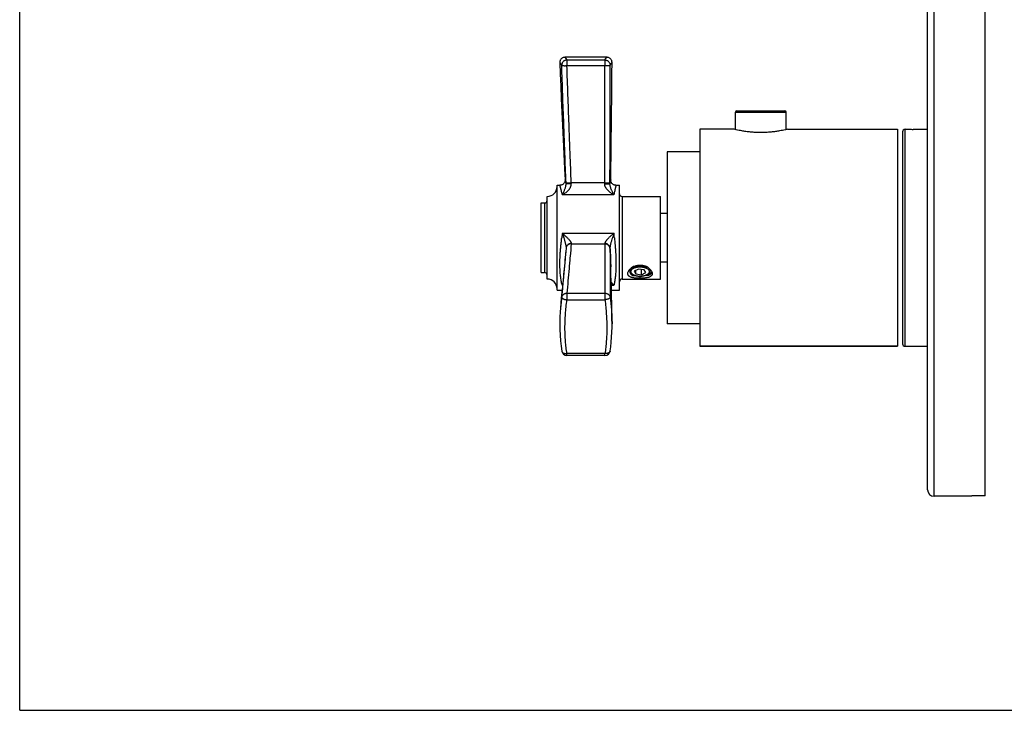
# Model space of a CAD drawing. Units: inches. Extents: x 0 to 11, y 0 to 8.5.
# Drawn here: x 0 to 5.6, y 0 to 3.9 of the extents above; entities that cross this region are included whole.
import ezdxf

# ---------------------------------------------------------------- set-up
doc = ezdxf.new("R2010")
doc.units = ezdxf.units.IN
doc.header["$LTSCALE"] = 0.605
doc.header["$MEASUREMENT"] = 0
doc.layers.get('0').update_dxf_attribs({"linetype": 'CONTINUOUS'})
doc.layers.add('ALL_FEATURES', color=7, linetype='CONTINUOUS')

msp = doc.modelspace()

# ---------------------------------------------------------------- linework, layer by layer
at = {"color": 7, "linetype": 'CONTINUOUS'}
for p, q in [((0, 0), (0, 8.5)), ((5.5146, 1.2265), (5.5146, 6.5403)), ((5.1861, 1.2603), (5.1861, 6.5027)), ((3.3535, 3.7315), (3.1152, 3.7315)), ((4.0892, 3.3184), (4.0892, 3.4178)), ((4.0967, 3.4253), (4.3704, 3.4253)), ((4.3779, 3.3184), (4.3779, 3.4178)), ((4.3859, 3.3203), (5.0135, 3.3203)), ((5.0135, 3.3203), (5.0135, 2.0802)), ((5.0581, 3.3203), (5.0817, 3.3203)), ((5.0817, 3.3203), (5.0838, 3.3203)), ((5.1861, 3.3199), (5.1042, 3.3199)), ((5.0433, 3.3056), (5.0433, 2.0949)), ((3.698, 2.839), (3.6605, 2.839)), ((3.1209, 2.6409), (3.1191, 2.6211)), ((3.698, 2.5615), (3.6605, 2.5615)), ((3.0949, 2.3505), (3.0908, 2.3147)), ((3.0885, 2.2892), (3.0885, 2.2884)), ((3.3837, 2.2034), (3.3837, 2.2033)), ((3.3816, 2.1317), (3.383, 2.1604)), ((3.383, 2.1602), (3.383, 2.1603)), ((3.0888, 2.1116), (3.0924, 2.08)), ((3.3762, 2.0764), (3.3793, 2.1039)), ((3.3793, 2.1037), (3.3816, 2.1319)), ((3.0923, 2.0802), (3.0964, 2.0531)), ((3.3433, 2.0281), (3.1259, 2.0281)), ((3.3729, 2.0534), (3.3762, 2.0766)), ((3.3729, 2.0534), (3.3729, 2.0533)), ((5.0135, 2.0802), (3.8855, 2.0802)), ((5.0581, 2.0802), (5.1861, 2.0802)), ((5.4396, 1.2228), (5.2236, 1.2228)), ((5.5146, 1.2265), (5.4396, 1.2265)), ((5.4396, 1.2228), (5.4396, 1.2265)), ((0, 0), (11, 0))]:
    msp.add_line(p, q, dxfattribs=at)
at = {"color": 9, "linetype": 'CONTINUOUS'}
for p, q in [((5.2236, 1.2228), (5.2236, 6.5403)), ((3.1149, 3.7315), (3.1259, 3.7162)), ((3.1259, 3.7162), (3.1259, 3.6839)), ((3.1259, 3.7162), (3.3433, 3.7162)), ((3.3433, 3.7162), (3.3537, 3.7315)), ((3.3433, 3.7162), (3.3433, 3.6839)), ((3.0849, 3.7004), (3.0962, 3.6853)), ((3.1259, 3.6839), (3.3433, 3.6839)), ((3.373, 3.6863), (3.3837, 3.7015)), ((4.0892, 3.4178), (4.3779, 3.4178)), ((5.0581, 2.0802), (5.0581, 3.3203)), ((3.1259, 2.3833), (3.3433, 2.3833)), ((3.1259, 2.3833), (3.1259, 2.3458)), ((3.3433, 2.3833), (3.3433, 2.3458)), ((3.1259, 2.3458), (3.3433, 2.3458)), ((3.3433, 2.0388), (3.1259, 2.0388)), ((3.1259, 2.0281), (3.1259, 2.0388)), ((3.3433, 2.0281), (3.3433, 2.0388))]:
    msp.add_line(p, q, dxfattribs=at)
at = {"color": 7, "linetype": 'CONTINUOUS'}
for points in [[(3.1149, 3.7315), (3.1134, 3.7315), (3.1102, 3.7311), (3.1071, 3.7305), (3.104, 3.7295), (3.1011, 3.7282), (3.0984, 3.7265), (3.0958, 3.7246), (3.0935, 3.7225), (3.0913, 3.7201), (3.0895, 3.7175), (3.088, 3.7147), (3.0867, 3.7117), (3.0858, 3.7087), (3.0852, 3.7055), (3.0849, 3.7024), (3.0849, 3.7004)], [(3.3837, 3.7015), (3.3837, 3.7033), (3.3833, 3.7064), (3.3827, 3.7095), (3.3817, 3.7125), (3.3804, 3.7153), (3.3788, 3.718), (3.3769, 3.7205), (3.3748, 3.7229), (3.3725, 3.7249), (3.3699, 3.7268), (3.3672, 3.7283), (3.3644, 3.7296), (3.3614, 3.7305), (3.3583, 3.7312), (3.3552, 3.7315), (3.3537, 3.7315)], [(3.0908, 2.3147), (3.0878, 2.2794), (3.0858, 2.2445), (3.085, 2.2102), (3.0852, 2.1766), (3.0865, 2.1436)], [(3.0878, 2.2794), (3.0858, 2.2446), (3.085, 2.2103), (3.0852, 2.1767), (3.0865, 2.1437), (3.0889, 2.1114)], [(3.383, 2.1604), (3.3837, 2.1895), (3.3837, 2.2034)]]:
    msp.add_lwpolyline(points, dxfattribs=at)
for centre, radius, start, end in [((4.0967, 3.4178), 0.0075, 90, 180), ((4.3704, 3.4178), 0.0075, 0, 90), ((5.0581, 3.3056), 0.0148, 90, 180), ((5.1042, 3.9596), 0.6397, 267.9855, 269.9996), ((3.5425, 2.4643), 0.0797, 117.1922, 126.0494), ((3.5434, 2.4627), 0.0816, 114.4186, 117.2452), ((3.5441, 2.4635), 0.0807, 54.8481, 62.7605), ((3.5397, 2.4681), 0.075, 126.0548, 129.5595), ((3.5459, 2.4661), 0.0775, 53.8948, 54.7966), ((3.5473, 2.468), 0.0752, 49.7081, 53.9038), ((3.5506, 2.4719), 0.0701, 45.3468, 49.6892), ((3.5551, 2.4765), 0.0636, 40.6476, 45.3208), ((5.0581, 2.0949), 0.0148, 180, 270), ((3.1259, 2.0581), 0.03, 189.4519, 270.0043), ((3.3433, 2.0581), 0.03, 269.9965, 350.9802), ((5.2236, 1.2603), 0.0375, 180, 270)]:
    msp.add_arc(centre, radius, start, end, dxfattribs=at)
at = {"color": 9, "linetype": 'CONTINUOUS'}
for centre, radius, start, end in [((4.302, 2.193), 1.2173, 174.6045, 175.465), ((4.3252, 2.1909), 1.2405, 174.0041, 174.6065), ((4.3461, 2.1887), 1.2615, 173.075, 174.0044), ((4.3647, 2.1865), 1.2804, 172.6434, 173.0771), ((4.3749, 2.1851), 1.2906, 172.2176, 172.6437), ((2.2706, 2.1996), 1.1132, 0.1964, 0.4833), ((3.3608, 2.0553), 0.0122, 348.6015, 350.9045)]:
    msp.add_arc(centre, radius, start, end, dxfattribs=at)
for points, knots in [([(3.1259, 3.7162), (3.124, 3.7161), (3.121, 3.7158), (3.1172, 3.7147), (3.1134, 3.7133), (3.1091, 3.7108), (3.1045, 3.7069), (3.1008, 3.7022), (3.0985, 3.6978), (3.0973, 3.694), (3.0964, 3.6902), (3.0961, 3.6872), (3.0962, 3.6853)], [0, 0, 0, 0, 0.124706, 0.187444, 0.250227, 0.375699, 0.501216, 0.626551, 0.751497, 0.81391, 0.876224, 1, 1, 1, 1]), ([(3.3433, 3.7162), (3.3452, 3.7161), (3.3481, 3.7158), (3.3519, 3.7148), (3.3555, 3.7134), (3.3598, 3.7111), (3.3643, 3.7073), (3.3681, 3.7028), (3.3704, 3.6985), (3.3717, 3.6949), (3.3727, 3.6911), (3.373, 3.6882), (3.373, 3.6863)], [0, 0, 0, 0, 0.124751, 0.187489, 0.250266, 0.375716, 0.501199, 0.626504, 0.751439, 0.813851, 0.876172, 1, 1, 1, 1]), ([(3.1209, 3.0152), (3.1188, 3.071), (3.1156, 3.1548), (3.1113, 3.2664), (3.1072, 3.3781), (3.102, 3.5177), (3.0981, 3.6294), (3.0962, 3.6853)], [0, 0, 0, 0, 0.249972, 0.374959, 0.499951, 0.749956, 1, 1, 1, 1]), ([(3.0962, 3.6853), (3.0963, 3.6852), (3.0964, 3.6851), (3.0967, 3.685), (3.097, 3.6849), (3.0975, 3.6848), (3.0984, 3.6846), (3.0995, 3.6844), (3.1009, 3.6843), (3.1025, 3.6841), (3.1042, 3.684), (3.1069, 3.6839), (3.1106, 3.6837), (3.1155, 3.6837), (3.1206, 3.6838), (3.1241, 3.6838), (3.1259, 3.6839)], [0, 0, 0, 0, 0.00768, 0.017135, 0.028425, 0.041569, 0.073421, 0.112611, 0.158874, 0.211869, 0.271233, 0.336495, 0.482507, 0.645305, 0.819838, 1, 1, 1, 1]), ([(3.1508, 3.0138), (3.1487, 3.0697), (3.1454, 3.1534), (3.1412, 3.2651), (3.1369, 3.3768), (3.1318, 3.5164), (3.1279, 3.6281), (3.1259, 3.6839)], [0, 0, 0, 0, 0.25, 0.375, 0.5, 0.75, 1, 1, 1, 1]), ([(3.3419, 3.0138), (3.3421, 3.0697), (3.3424, 3.1534), (3.3427, 3.2651), (3.343, 3.3768), (3.3433, 3.5164), (3.3433, 3.6281), (3.3433, 3.6839)], [0, 0, 0, 0, 0.25, 0.375, 0.5, 0.75, 1, 1, 1, 1]), ([(3.3433, 3.6839), (3.3451, 3.6839), (3.3486, 3.6839), (3.3538, 3.6841), (3.3586, 3.6843), (3.3623, 3.6845), (3.365, 3.6848), (3.3668, 3.685), (3.3684, 3.6852), (3.3697, 3.6854), (3.3709, 3.6856), (3.3717, 3.6858), (3.3722, 3.6859), (3.3726, 3.6861), (3.3728, 3.6862), (3.373, 3.6863), (3.373, 3.6863)], [0, 0, 0, 0, 0.180028, 0.354509, 0.517314, 0.663369, 0.728659, 0.788052, 0.841075, 0.887362, 0.926569, 0.958433, 0.97158, 0.98287, 0.992324, 1, 1, 1, 1]), ([(3.3719, 3.0162), (3.372, 3.0721), (3.3723, 3.1558), (3.3726, 3.2675), (3.3728, 3.3792), (3.3731, 3.5188), (3.3731, 3.6305), (3.373, 3.6863)], [0, 0, 0, 0, 0.249971, 0.374958, 0.49995, 0.749956, 1, 1, 1, 1]), ([(3.1508, 2.6656), (3.1487, 2.6421), (3.1454, 2.6068), (3.1412, 2.5598), (3.1369, 2.5127), (3.1318, 2.4539), (3.1279, 2.4068), (3.1259, 2.3833)], [0, 0, 0, 0, 0.250053, 0.375076, 0.50009, 0.750078, 1, 1, 1, 1]), ([(3.3419, 2.6656), (3.3421, 2.6421), (3.3424, 2.6068), (3.3427, 2.5597), (3.343, 2.5127), (3.3433, 2.4539), (3.3433, 2.4068), (3.3433, 2.3833)], [0, 0, 0, 0, 0.250003, 0.375004, 0.500005, 0.750003, 1, 1, 1, 1]), ([(3.3719, 2.6404), (3.372, 2.6171), (3.3723, 2.582), (3.3726, 2.5353), (3.3728, 2.4885), (3.3731, 2.4299), (3.3731, 2.3829), (3.373, 2.3594)], [0, 0, 0, 0, 0.249331, 0.374032, 0.49884, 0.748956, 1, 1, 1, 1]), ([(3.0962, 2.3599), (3.0964, 2.3615), (3.097, 2.3639), (3.0982, 2.367), (3.0998, 2.37), (3.1023, 2.3734), (3.106, 2.3769), (3.1097, 2.3793), (3.1128, 2.3808), (3.1162, 2.3821), (3.1205, 2.3831), (3.1241, 2.3833), (3.1259, 2.3833)], [0, 0, 0, 0, 0.119073, 0.17913, 0.239497, 0.361317, 0.485211, 0.611285, 0.67515, 0.739495, 0.86934, 1, 1, 1, 1]), ([(3.3433, 2.3833), (3.3451, 2.3833), (3.3487, 2.383), (3.3531, 2.3819), (3.3564, 2.3806), (3.3596, 2.379), (3.3632, 2.3766), (3.367, 2.373), (3.3694, 2.3695), (3.371, 2.3665), (3.3722, 2.3635), (3.3728, 2.361), (3.373, 2.3594)], [0, 0, 0, 0, 0.130204, 0.259886, 0.324243, 0.388171, 0.514478, 0.638656, 0.760695, 0.821109, 0.881156, 1, 1, 1, 1]), ([(3.0962, 2.3599), (3.0962, 2.3596), (3.0962, 2.3588), (3.0966, 2.3577), (3.0973, 2.3567), (3.0983, 2.3556), (3.0995, 2.3545), (3.101, 2.3534), (3.1027, 2.3524), (3.1047, 2.3514), (3.1069, 2.3504), (3.1092, 2.3495), (3.1118, 2.3487), (3.1154, 2.3477), (3.1201, 2.3466), (3.124, 2.346), (3.1259, 2.3458)], [0, 0, 0, 0, 0.029903, 0.062421, 0.099011, 0.140613, 0.187697, 0.240407, 0.298702, 0.36232, 0.43084, 0.503788, 0.580628, 0.660753, 0.828247, 1, 1, 1, 1]), ([(3.1259, 2.0388), (3.1241, 2.0504), (3.1208, 2.0738), (3.1174, 2.1097), (3.1154, 2.1468), (3.1147, 2.185), (3.1154, 2.2241), (3.1175, 2.264), (3.1209, 2.3047), (3.1241, 2.332), (3.1259, 2.3458)], [0, 0, 0, 0, 0.11356, 0.230704, 0.351295, 0.475189, 0.602223, 0.732211, 0.864912, 1, 1, 1, 1]), ([(3.373, 2.3594), (3.373, 2.359), (3.3729, 2.3583), (3.3724, 2.3573), (3.3717, 2.3562), (3.3706, 2.3551), (3.3694, 2.3541), (3.3679, 2.3531), (3.3661, 2.3521), (3.3634, 2.3507), (3.3596, 2.3492), (3.3545, 2.3477), (3.349, 2.3466), (3.3452, 2.346), (3.3433, 2.3458)], [0, 0, 0, 0, 0.030204, 0.063442, 0.100932, 0.143434, 0.191301, 0.244615, 0.303298, 0.367079, 0.508188, 0.664066, 0.829999, 1, 1, 1, 1]), ([(3.3433, 2.3458), (3.345, 2.332), (3.348, 2.3047), (3.3513, 2.264), (3.3533, 2.2241), (3.354, 2.185), (3.3533, 2.1468), (3.3514, 2.1098), (3.3481, 2.0738), (3.345, 2.0504), (3.3433, 2.0388)], [0, 0, 0, 0, 0.135103, 0.267766, 0.397739, 0.52479, 0.648708, 0.76931, 0.886444, 1, 1, 1, 1]), ([(3.373, 2.3594), (3.3747, 2.3466), (3.3776, 2.3211), (3.3809, 2.2832), (3.383, 2.2459), (3.3836, 2.2212), (3.3837, 2.209)], [0, 0, 0, 0, 0.25688, 0.509454, 0.757293, 1, 1, 1, 1]), ([(3.0964, 2.0531), (3.0964, 2.0526), (3.0967, 2.0514), (3.0974, 2.0498), (3.0983, 2.0482), (3.0998, 2.0461), (3.1018, 2.0443), (3.1041, 2.0428), (3.1068, 2.0414), (3.1097, 2.0403), (3.1128, 2.0395), (3.1162, 2.0389), (3.1206, 2.0385), (3.1241, 2.0387), (3.1259, 2.0388)], [0, 0, 0, 0, 0.048864, 0.098336, 0.148925, 0.201113, 0.311597, 0.370559, 0.432055, 0.562402, 0.631136, 0.701966, 0.848829, 1, 1, 1, 1]), ([(3.3728, 2.0529), (3.3727, 2.0523), (3.3724, 2.0512), (3.3717, 2.0496), (3.3707, 2.048), (3.3692, 2.046), (3.3672, 2.0443), (3.3649, 2.0428), (3.3622, 2.0414), (3.3593, 2.0403), (3.3562, 2.0395), (3.3529, 2.0389), (3.3485, 2.0386), (3.345, 2.0387), (3.3433, 2.0388)], [0, 0, 0, 0, 0.048755, 0.098264, 0.148994, 0.201387, 0.312346, 0.371509, 0.433161, 0.563635, 0.632322, 0.703032, 0.849454, 1, 1, 1, 1])]:
    msp.add_open_spline(points, degree=3, knots=knots, dxfattribs=at)
at = {"color": 7, "linetype": 'CONTINUOUS'}
for points, knots in [([(3.1191, 2.6211), (3.1171, 2.5994), (3.1132, 2.556), (3.1073, 2.4908), (3.1016, 2.4254), (3.098, 2.3818), (3.0962, 2.3599)], [0, 0, 0, 0, 0.249337, 0.49891, 0.749047, 1, 1, 1, 1]), ([(3.5097, 2.537), (3.5149, 2.5393), (3.5231, 2.5421), (3.5346, 2.544), (3.5406, 2.5444), (3.5435, 2.5444)], [0, 0, 0, 0, 0.490489, 0.744368, 1, 1, 1, 1]), ([(3.5435, 2.5444), (3.5469, 2.5444), (3.5535, 2.5439), (3.5633, 2.5421), (3.5725, 2.5392), (3.5783, 2.5366), (3.5811, 2.5352)], [0, 0, 0, 0, 0.257009, 0.511518, 0.759927, 1, 1, 1, 1]), ([(3.5435, 2.4686), (3.54, 2.4686), (3.5347, 2.4687), (3.5278, 2.469), (3.5211, 2.4694), (3.5132, 2.4702), (3.5056, 2.4714), (3.5, 2.4726), (3.4962, 2.4736), (3.4926, 2.4747), (3.4893, 2.476), (3.4863, 2.4774), (3.4836, 2.479), (3.4812, 2.4807), (3.4791, 2.4826), (3.4774, 2.4846), (3.476, 2.4868), (3.4749, 2.4891), (3.4742, 2.4916), (3.4738, 2.4941), (3.4738, 2.4968), (3.4741, 2.4996), (3.475, 2.5035), (3.4766, 2.5074), (3.4788, 2.5113), (3.4808, 2.5143), (3.4831, 2.5173), (3.4867, 2.5213), (3.4898, 2.5242), (3.4919, 2.526)], [0, 0, 0, 0, 0.089913, 0.134141, 0.177394, 0.260038, 0.336355, 0.371853, 0.40549, 0.437236, 0.467115, 0.495195, 0.521587, 0.546451, 0.569999, 0.592498, 0.614274, 0.635693, 0.657121, 0.678921, 0.701435, 0.724944, 0.749653, 0.803192, 0.832251, 0.862843, 0.894956, 0.928565, 1, 1, 1, 1]), ([(3.6108, 2.5065), (3.6115, 2.505), (3.6125, 2.502), (3.6132, 2.4982), (3.6133, 2.4953), (3.6132, 2.4932), (3.6128, 2.4912), (3.6122, 2.4893), (3.6114, 2.4874), (3.6104, 2.4857), (3.6092, 2.484), (3.6072, 2.4818), (3.6042, 2.4794), (3.5999, 2.4769), (3.5948, 2.4748), (3.5891, 2.473), (3.5826, 2.4716), (3.5756, 2.4704), (3.5681, 2.4696), (3.5602, 2.469), (3.5519, 2.4687), (3.5464, 2.4686), (3.5435, 2.4686)], [0, 0, 0, 0, 0.052922, 0.10159, 0.124624, 0.146977, 0.168853, 0.190473, 0.212069, 0.233874, 0.256123, 0.279043, 0.327612, 0.380887, 0.439684, 0.504436, 0.57521, 0.651746, 0.733541, 0.819714, 0.909125, 1, 1, 1, 1]), ([(3.6034, 2.518), (3.6049, 2.5161), (3.6077, 2.5125), (3.6099, 2.5085), (3.6108, 2.5065)], [0, 0, 0, 0, 0.524186, 1, 1, 1, 1])]:
    msp.add_open_spline(points, degree=3, knots=knots, dxfattribs=at)
at = {"layer": 'ALL_FEATURES', "color": 7, "linetype": 'CONTINUOUS'}
for p, q in [((3.8855, 3.3203), (3.8855, 2.0802)), ((4.0812, 3.3203), (3.8855, 3.3203)), ((4.3859, 3.3203), (5.0135, 3.3203)), ((3.698, 3.1915), (3.698, 2.209)), ((3.8855, 3.1915), (3.698, 3.1915)), ((3.0695, 2.4003), (3.0695, 3.0003)), ((3.0695, 3.0003), (3.0862, 3.0003)), ((3.406, 3.0003), (3.4258, 3.0003)), ((3.4258, 2.4003), (3.4258, 3.0003)), ((3.0133, 2.464), (3.0133, 2.9365)), ((3.4408, 2.9365), (3.6605, 2.9365)), ((3.6605, 2.464), (3.6605, 2.9365)), ((2.978, 2.5015), (2.978, 2.899)), ((2.978, 2.899), (2.9983, 2.899)), ((3.1211, 2.6428), (3.1209, 2.6409)), ((3.1211, 2.6429), (3.1211, 2.6428)), ((3.3758, 2.5646), (3.3766, 2.5333)), ((3.5084, 2.5321), (3.5138, 2.5351)), ((3.5773, 2.5338), (3.5842, 2.5315)), ((2.978, 2.5015), (2.9983, 2.5015)), ((3.5345, 2.5217), (3.5108, 2.5097)), ((3.5108, 2.5097), (3.5198, 2.4934)), ((3.5198, 2.4934), (3.5198, 2.5142)), ((3.5198, 2.4934), (3.5526, 2.4891)), ((3.5673, 2.5175), (3.5345, 2.5217)), ((3.5526, 2.4891), (3.5526, 2.5194)), ((3.5526, 2.4891), (3.5763, 2.5012)), ((3.5763, 2.5012), (3.5673, 2.5175)), ((3.5694, 2.4847), (3.575, 2.4867)), ((3.5814, 2.4836), (3.5834, 2.4883)), ((3.5911, 2.5182), (3.5874, 2.5211)), ((3.5933, 2.516), (3.5911, 2.5182)), ((3.5957, 2.5123), (3.5945, 2.5143)), ((3.5968, 2.5099), (3.5957, 2.5123)), ((3.6049, 2.4985), (3.6032, 2.4962)), ((3.6061, 2.5008), (3.6049, 2.4985)), ((3.607, 2.5038), (3.6061, 2.5008)), ((3.6069, 2.5043), (3.6072, 2.5024)), ((3.4408, 2.464), (3.6605, 2.464)), ((3.0695, 2.4003), (3.0982, 2.4003)), ((3.0959, 2.3748), (3.0919, 2.3301)), ((3.3804, 2.4003), (3.4258, 2.4003)), ((3.0919, 2.3301), (3.0885, 2.2893)), ((3.8855, 2.209), (3.698, 2.209)), ((3.8855, 2.0802), (5.0135, 2.0802))]:
    msp.add_line(p, q, dxfattribs=at)
at = {"layer": 'ALL_FEATURES', "color": 9, "linetype": 'CONTINUOUS'}
for p, q in [((3.1211, 3.0108), (3.116, 3.0317)), ((3.3419, 3.0138), (3.1508, 3.0138)), ((3.3762, 3.0306), (3.3718, 3.0098)), ((3.3943, 2.9457), (3.1, 2.9457)), ((3.4408, 2.9365), (3.4408, 2.464)), ((2.9983, 2.899), (2.9983, 2.5015)), ((3.1, 2.727), (3.3943, 2.727)), ((3.1, 2.727), (3.1084, 2.699)), ((3.1, 2.727), (3.1202, 2.708)), ((3.3943, 2.727), (3.3739, 2.7083)), ((3.151, 2.667), (3.1508, 2.6656)), ((3.1508, 2.6656), (3.3419, 2.6656)), ((3.5435, 2.4686), (3.5435, 2.481)), ((3.1008, 2.4281), (3.1, 2.4281)), ((3.3943, 2.4281), (3.3796, 2.4281))]:
    msp.add_line(p, q, dxfattribs=at)
at = {"layer": 'ALL_FEATURES', "color": 7, "linetype": 'CONTINUOUS'}
for points in [[(3.0849, 3.7004), (3.0874, 3.6372), (3.0903, 3.5668), (3.0935, 3.494), (3.097, 3.4188), (3.1007, 3.3412), (3.1047, 3.2611), (3.1088, 3.1786), (3.113, 3.0937), (3.116, 3.0317)], [(3.3762, 3.0306), (3.377, 3.093), (3.3782, 3.1781), (3.3794, 3.2609), (3.3806, 3.3412), (3.3816, 3.419), (3.3824, 3.4945), (3.3831, 3.5675), (3.3835, 3.6381), (3.3837, 3.7015)], [(3.116, 3.0317), (3.116, 3.031), (3.1159, 3.028), (3.1155, 3.0249), (3.1148, 3.0219), (3.1138, 3.019), (3.1125, 3.0162), (3.1109, 3.0136), (3.1091, 3.0111), (3.107, 3.0088), (3.1047, 3.0068), (3.1022, 3.005), (3.0995, 3.0035), (3.0967, 3.0022), (3.0938, 3.0013), (3.0908, 3.0006), (3.0877, 3.0003), (3.086, 3.0003)], [(3.4062, 3.0003), (3.4046, 3.0003), (3.4016, 3.0006), (3.3986, 3.0012), (3.3957, 3.0021), (3.393, 3.0033), (3.3903, 3.0048), (3.3879, 3.0065), (3.3856, 3.0085), (3.3835, 3.0107), (3.3816, 3.013), (3.38, 3.0156), (3.3787, 3.0183), (3.3776, 3.0211), (3.3768, 3.0241), (3.3764, 3.027), (3.3762, 3.03), (3.3762, 3.0306)], [(3.1191, 2.6211), (3.1185, 2.6149), (3.1151, 2.5781), (3.1115, 2.54), (3.1077, 2.5006), (3.1038, 2.46), (3.0999, 2.4181), (3.0959, 2.3748)], [(3.3812, 2.3665), (3.3802, 2.4081), (3.379, 2.4498), (3.3778, 2.4914), (3.3766, 2.5333)], [(3.3837, 2.2033), (3.3835, 2.2436), (3.3829, 2.2843), (3.3822, 2.3252), (3.3812, 2.3665)]]:
    msp.add_lwpolyline(points, dxfattribs=at)
for centre, radius, start, end in [((3.0133, 2.9928), 0.0563, 270, 360), ((3.4408, 2.9515), 0.015, 180, 270), ((2.9983, 2.914), 0.015, 270, 360), ((3.55, 2.4409), 0.0965, 86.2741, 93.8207), ((3.55, 2.4228), 0.1145, 86.8313, 93.2219), ((2.9983, 2.4865), 0.015, 0, 90), ((3.5341, 2.4924), 0.0507, 130.9886, 135.6956), ((3.5362, 2.5582), 0.0768, 243.7079, 246.335), ((3.5379, 2.5622), 0.0812, 246.3296, 247.3431), ((3.5911, 2.5082), 0.0739, 199.402, 200.4021), ((3.565, 2.489), 0.0392, 55.1062, 55.9359), ((3.5763, 2.5016), 0.0222, 36.0929, 40.3725), ((3.5774, 2.5024), 0.0209, 35.0408, 36.0755), ((3.5746, 2.4964), 0.0334, 24.6586, 25.1769), ((3.0133, 2.4078), 0.0563, 0, 90), ((3.4408, 2.449), 0.015, 90, 180)]:
    msp.add_arc(centre, radius, start, end, dxfattribs=at)
at = {"layer": 'ALL_FEATURES', "color": 9, "linetype": 'CONTINUOUS'}
for centre, radius, start, end in [((4.5327, 3.0688), 1.4128, 182.1741, 182.3502), ((3.8917, 3.0535), 0.742, 183.0622, 183.3021), ((2.6012, 3.0171), 0.7408, 359.3952, 359.7493), ((1.9543, 3.0203), 1.4175, 359.5762, 359.8352), ((5.5758, 2.3981), 2.4975, 172.4335, 173.0518), ((13.2812, -0.4048), 10.371, 162.42392, 162.58504), ((-0.2089, 2.3298), 3.625, 5.8652, 6.2901), ((3.1647, 2.6637), 0.1772, 0.6265, 1.2896), ((3.1453, 2.6389), 0.0245, 170.5364, 175.124), ((3.0352, 2.638), 0.3366, 0.4172, 0.9032), ((3.2408, 2.3288), 0.1724, 144.2639, 144.8026), ((3.1424, 2.3218), 0.1145, 111.3047, 111.7583)]:
    msp.add_arc(centre, radius, start, end, dxfattribs=at)
at = {"layer": 'ALL_FEATURES', "color": 7, "linetype": 'CONTINUOUS'}
for points, knots in [([(4.3859, 3.3203), (4.382, 3.3194), (4.3672, 3.3159), (4.3447, 3.3113), (4.3217, 3.3077), (4.3053, 3.3056), (4.2918, 3.3041), (4.2778, 3.3029), (4.2633, 3.302), (4.2485, 3.3015), (4.2335, 3.3013), (4.2186, 3.3015), (4.2038, 3.302), (4.1893, 3.3029), (4.1753, 3.3041), (4.1618, 3.3056), (4.1454, 3.3077), (4.1224, 3.3113), (4.0999, 3.3159), (4.0851, 3.3194), (4.0812, 3.3203)], [0, 0, 0, 0, 0.038914, 0.148202, 0.223846, 0.265743, 0.30985, 0.355769, 0.403066, 0.451298, 0.499999, 0.548702, 0.596934, 0.644231, 0.690149, 0.734256, 0.776153, 0.851797, 0.961086, 1, 1, 1, 1]), ([(3.587, 2.5215), (3.5861, 2.522), (3.5844, 2.5231), (3.5816, 2.5246), (3.5787, 2.5259), (3.5755, 2.5272), (3.5721, 2.5283), (3.5686, 2.5293), (3.565, 2.5302), (3.5612, 2.5309), (3.5573, 2.5315), (3.5534, 2.532), (3.5494, 2.5323), (3.5453, 2.5324), (3.5413, 2.5324), (3.5373, 2.5322), (3.5333, 2.5319), (3.5293, 2.5315), (3.5255, 2.5309), (3.5217, 2.5301), (3.5181, 2.5292), (3.5146, 2.5282), (3.5112, 2.5271), (3.5081, 2.5258), (3.5056, 2.5246), (3.5037, 2.5236), (3.5019, 2.5226), (3.5003, 2.5216), (3.4987, 2.5205), (3.4973, 2.5193), (3.4959, 2.5182), (3.4947, 2.5169), (3.4936, 2.5157), (3.4924, 2.5142), (3.4914, 2.5125), (3.4908, 2.5112), (3.4904, 2.5102), (3.4901, 2.5092), (3.4899, 2.5085), (3.4898, 2.5082)], [0, 0, 0, 0, 0.02764, 0.056663, 0.08702, 0.118641, 0.151436, 0.1853, 0.220113, 0.255747, 0.292063, 0.328913, 0.366147, 0.40361, 0.441142, 0.478587, 0.515785, 0.552583, 0.588828, 0.624376, 0.659088, 0.692836, 0.725503, 0.756985, 0.787195, 0.801801, 0.816066, 0.843547, 0.856762, 0.869626, 0.894304, 0.906137, 0.917641, 0.93971, 0.960658, 0.970774, 0.980684, 0.990415, 1, 1, 1, 1]), ([(3.4956, 2.5197), (3.4962, 2.5203), (3.4974, 2.5215), (3.4995, 2.5232), (3.5017, 2.5249), (3.5041, 2.5264), (3.5067, 2.5279), (3.5095, 2.5293), (3.5124, 2.5305), (3.5155, 2.5317), (3.5187, 2.5328), (3.522, 2.5338), (3.5254, 2.5346), (3.5289, 2.5354), (3.5325, 2.536), (3.5362, 2.5365), (3.5398, 2.5369), (3.5423, 2.5371), (3.5435, 2.5372)], [0, 0, 0, 0, 0.048387, 0.099, 0.15187, 0.206983, 0.264288, 0.323702, 0.385113, 0.448385, 0.513362, 0.579873, 0.647731, 0.716736, 0.786683, 0.857356, 0.928536, 1, 1, 1, 1]), ([(3.497, 2.5211), (3.4973, 2.5216), (3.4979, 2.5226), (3.499, 2.5241), (3.5002, 2.5256), (3.5016, 2.527), (3.5031, 2.5283), (3.5047, 2.5297), (3.5065, 2.5309), (3.5077, 2.5318), (3.5084, 2.5321)], [0, 0, 0, 0, 0.110452, 0.224632, 0.342859, 0.465355, 0.592273, 0.723691, 0.859615, 1, 1, 1, 1]), ([(3.5008, 2.5307), (3.5015, 2.5313), (3.5043, 2.5336), (3.5073, 2.5356), (3.5096, 2.537)], [0, 0, 0, 0, 0.240128, 1, 1, 1, 1]), ([(3.5138, 2.5351), (3.5148, 2.5355), (3.5167, 2.5364), (3.5197, 2.5375), (3.5229, 2.5385), (3.5261, 2.5395), (3.5295, 2.5403), (3.5329, 2.5409), (3.5364, 2.5415), (3.5399, 2.5419), (3.5434, 2.5422), (3.547, 2.5424), (3.5505, 2.5425), (3.5539, 2.5424), (3.5574, 2.5422), (3.5607, 2.5418), (3.564, 2.5414), (3.5661, 2.541), (3.5672, 2.5408)], [0, 0, 0, 0, 0.057743, 0.117139, 0.178012, 0.240166, 0.303387, 0.36745, 0.432118, 0.497145, 0.56228, 0.627268, 0.691853, 0.75578, 0.818799, 0.880665, 0.94114, 1, 1, 1, 1]), ([(3.5563, 2.5372), (3.5582, 2.5371), (3.5609, 2.5368), (3.5645, 2.5364), (3.5672, 2.536), (3.5698, 2.5356), (3.5732, 2.5349), (3.5757, 2.5343), (3.5773, 2.5338)], [0, 0, 0, 0, 0.260319, 0.388431, 0.514882, 0.639461, 0.76197, 1, 1, 1, 1]), ([(3.5842, 2.5315), (3.5836, 2.5321), (3.5813, 2.5342), (3.5787, 2.5361), (3.5766, 2.5374)], [0, 0, 0, 0, 0.236425, 1, 1, 1, 1]), ([(3.5027, 2.484), (3.501, 2.4849), (3.4985, 2.4865), (3.4955, 2.4889), (3.4935, 2.4908), (3.4919, 2.4927), (3.4904, 2.4948), (3.4893, 2.4969), (3.4884, 2.4991), (3.4878, 2.5013), (3.4874, 2.5036), (3.4873, 2.506), (3.4875, 2.5093), (3.4885, 2.5135), (3.4899, 2.5167), (3.4908, 2.5183)], [0, 0, 0, 0, 0.146727, 0.214789, 0.279646, 0.341678, 0.4014, 0.459392, 0.51628, 0.572706, 0.629273, 0.686561, 0.745119, 0.867711, 1, 1, 1, 1]), ([(3.5021, 2.4893), (3.5008, 2.49), (3.4983, 2.4913), (3.4937, 2.4942), (3.4905, 2.4967), (3.4886, 2.4985)], [0, 0, 0, 0, 0.26813, 0.524441, 1, 1, 1, 1]), ([(3.4898, 2.5082), (3.4899, 2.5087), (3.49, 2.5097), (3.4904, 2.5112), (3.491, 2.5127), (3.4916, 2.5141), (3.4924, 2.5156), (3.4934, 2.517), (3.4944, 2.5184), (3.4952, 2.5193), (3.4956, 2.5197)], [0, 0, 0, 0, 0.115218, 0.232098, 0.351269, 0.473313, 0.59878, 0.728142, 0.861786, 1, 1, 1, 1]), ([(3.4898, 2.5082), (3.4898, 2.5077), (3.4899, 2.5069), (3.4901, 2.5056), (3.4905, 2.5043), (3.491, 2.503), (3.4916, 2.5017), (3.4924, 2.5005), (3.4932, 2.4993), (3.4942, 2.4981), (3.4953, 2.4969), (3.4965, 2.4957), (3.4979, 2.4946), (3.4993, 2.4936), (3.5009, 2.4925), (3.5026, 2.4915), (3.5043, 2.4906), (3.5056, 2.49), (3.5062, 2.4897)], [0, 0, 0, 0, 0.050145, 0.100778, 0.152223, 0.204801, 0.258817, 0.314546, 0.372218, 0.432031, 0.494148, 0.558696, 0.625764, 0.695409, 0.767666, 0.842545, 0.92002, 1, 1, 1, 1]), ([(3.4908, 2.5183), (3.4912, 2.5192), (3.4932, 2.5226), (3.4957, 2.5257), (3.4978, 2.5278)], [0, 0, 0, 0, 0.235321, 1, 1, 1, 1]), ([(3.5218, 2.4824), (3.5201, 2.4825), (3.5168, 2.4826), (3.5118, 2.483), (3.5072, 2.4834), (3.5042, 2.4838), (3.5027, 2.484)], [0, 0, 0, 0, 0.268704, 0.525801, 0.769893, 1, 1, 1, 1]), ([(3.5062, 2.4897), (3.5067, 2.4894), (3.5076, 2.4889), (3.5097, 2.4878), (3.5124, 2.4866), (3.5159, 2.4853), (3.5196, 2.4841), (3.5235, 2.4831), (3.5275, 2.4823), (3.5317, 2.4817), (3.536, 2.4813), (3.5403, 2.481), (3.5447, 2.481), (3.549, 2.4811), (3.5533, 2.4815), (3.5575, 2.482), (3.5616, 2.4827), (3.5656, 2.4836), (3.5682, 2.4843), (3.5694, 2.4847)], [0, 0, 0, 0, 0.025492, 0.051722, 0.10628, 0.163483, 0.223099, 0.284842, 0.34839, 0.413395, 0.479485, 0.54627, 0.61335, 0.680322, 0.746789, 0.812358, 0.876653, 0.939313, 1, 1, 1, 1]), ([(3.5218, 2.4824), (3.5192, 2.4831), (3.5141, 2.4845), (3.5091, 2.4863), (3.5067, 2.4873)], [0, 0, 0, 0, 0.510645, 1, 1, 1, 1]), ([(3.5695, 2.4847), (3.5704, 2.4849), (3.5724, 2.4853), (3.5753, 2.4859), (3.5781, 2.4866), (3.5799, 2.4872), (3.5808, 2.4874)], [0, 0, 0, 0, 0.25903, 0.512405, 0.759586, 1, 1, 1, 1]), ([(3.575, 2.4867), (3.5757, 2.487), (3.5771, 2.4874), (3.5792, 2.4882), (3.5812, 2.489), (3.583, 2.4899), (3.5848, 2.4909), (3.5866, 2.4919), (3.5881, 2.4929), (3.5896, 2.4939), (3.591, 2.495), (3.5923, 2.4962), (3.5934, 2.4973), (3.5945, 2.4985), (3.5954, 2.4997), (3.5962, 2.501), (3.5969, 2.5022), (3.5973, 2.5031), (3.5974, 2.5035)], [0, 0, 0, 0, 0.078505, 0.155054, 0.229533, 0.301866, 0.371987, 0.439847, 0.505419, 0.568699, 0.629703, 0.688472, 0.745076, 0.799609, 0.852195, 0.902997, 0.952199, 1, 1, 1, 1]), ([(3.5916, 2.4926), (3.5912, 2.4923), (3.5905, 2.4919), (3.5893, 2.4912), (3.5881, 2.4905), (3.5868, 2.4898), (3.5854, 2.4892), (3.5839, 2.4886), (3.5824, 2.488), (3.5814, 2.4876), (3.5808, 2.4874)], [0, 0, 0, 0, 0.108778, 0.222263, 0.340449, 0.463309, 0.590796, 0.722829, 0.85928, 1, 1, 1, 1]), ([(3.6032, 2.4962), (3.6021, 2.4949), (3.6001, 2.4929), (3.597, 2.4907), (3.5944, 2.489), (3.5915, 2.4875), (3.5872, 2.4855), (3.5837, 2.4843), (3.5814, 2.4836)], [0, 0, 0, 0, 0.208533, 0.323153, 0.444858, 0.573687, 0.709461, 1, 1, 1, 1]), ([(3.604, 2.4922), (3.6035, 2.4916), (3.6023, 2.4904), (3.6002, 2.4889), (3.5978, 2.4876), (3.595, 2.4865), (3.592, 2.4855), (3.5887, 2.4847), (3.5851, 2.4841), (3.5826, 2.4837), (3.5814, 2.4836)], [0, 0, 0, 0, 0.097759, 0.201437, 0.312449, 0.431776, 0.560072, 0.697629, 0.844383, 1, 1, 1, 1]), ([(3.5974, 2.5035), (3.5975, 2.5033), (3.5976, 2.5028), (3.5976, 2.5021), (3.5976, 2.5014), (3.5976, 2.5007), (3.5974, 2.5), (3.5972, 2.4993), (3.597, 2.4986), (3.5966, 2.4979), (3.5962, 2.4972), (3.5957, 2.4965), (3.5952, 2.4958), (3.5946, 2.4952), (3.5939, 2.4945), (3.5932, 2.4938), (3.5924, 2.4932), (3.5919, 2.4928), (3.5916, 2.4926)], [0, 0, 0, 0, 0.05405, 0.107573, 0.160989, 0.214712, 0.269153, 0.3247, 0.381712, 0.440505, 0.501353, 0.564489, 0.630109, 0.698372, 0.769405, 0.843309, 0.920157, 1, 1, 1, 1]), ([(3.5974, 2.5035), (3.5975, 2.5041), (3.5976, 2.5051), (3.5975, 2.5064), (3.5974, 2.5075), (3.5972, 2.5086), (3.597, 2.5093), (3.5968, 2.5099)], [0, 0, 0, 0, 0.248061, 0.495788, 0.620332, 0.745695, 1, 1, 1, 1]), ([(3.5977, 2.5211), (3.5992, 2.5195), (3.6012, 2.5169), (3.6034, 2.5133), (3.6044, 2.5115), (3.6048, 2.5106)], [0, 0, 0, 0, 0.525178, 0.76928, 1, 1, 1, 1]), ([(3.6072, 2.5024), (3.6072, 2.5015), (3.607, 2.4997), (3.6064, 2.4971), (3.6054, 2.4945), (3.6045, 2.4929), (3.604, 2.4922)], [0, 0, 0, 0, 0.250039, 0.497262, 0.745833, 1, 1, 1, 1]), ([(3.6049, 2.5103), (3.6054, 2.5093), (3.6062, 2.5073), (3.6067, 2.5053), (3.6069, 2.5043)], [0, 0, 0, 0, 0.519224, 1, 1, 1, 1])]:
    msp.add_open_spline(points, degree=3, knots=knots, dxfattribs=at)
at = {"layer": 'ALL_FEATURES', "color": 9, "linetype": 'CONTINUOUS'}
for points, knots in [([(3.1, 2.9457), (3.099, 2.9498), (3.0972, 2.9576), (3.0949, 2.967), (3.0932, 2.9738), (3.092, 2.9783), (3.0909, 2.9824), (3.0899, 2.9861), (3.089, 2.9893), (3.0883, 2.9922), (3.0877, 2.9943), (3.0873, 2.9958), (3.087, 2.9967), (3.0868, 2.9975), (3.0866, 2.9982), (3.0864, 2.9988), (3.0862, 2.9993), (3.0862, 2.9997), (3.0861, 2.9999), (3.0861, 3), (3.086, 3.0001), (3.086, 3.0002), (3.086, 3.0002), (3.086, 3.0002), (3.086, 3.0003), (3.086, 3.0003)], [0, 0, 0, 0, 0.226549, 0.426643, 0.516256, 0.598696, 0.673812, 0.741454, 0.801493, 0.853805, 0.898267, 0.91752, 0.934776, 0.950025, 0.963262, 0.974476, 0.983661, 0.990809, 0.993617, 0.995914, 0.997701, 0.998978, 0.999425, 0.999744, 1, 1, 1, 1]), ([(3.1, 2.9457), (3.1011, 2.9478), (3.1034, 2.9523), (3.1067, 2.9591), (3.1099, 2.9662), (3.1131, 2.9737), (3.1161, 2.9818), (3.1183, 2.989), (3.1198, 2.9951), (3.1207, 3.0001), (3.1212, 3.0054), (3.1212, 3.009), (3.1211, 3.0108)], [0, 0, 0, 0, 0.105629, 0.2148, 0.327843, 0.44551, 0.569101, 0.700689, 0.770422, 0.843364, 0.91989, 1, 1, 1, 1]), ([(3.1, 2.9457), (3.1029, 2.9472), (3.1086, 2.9506), (3.117, 2.9563), (3.1252, 2.9628), (3.133, 2.9702), (3.1401, 2.9786), (3.1451, 2.9866), (3.1482, 2.9935), (3.1499, 2.9991), (3.151, 3.0048), (3.1511, 3.0088), (3.151, 3.0107)], [0, 0, 0, 0, 0.113667, 0.230871, 0.351332, 0.474934, 0.601715, 0.731753, 0.798036, 0.865004, 0.932437, 1, 1, 1, 1]), ([(3.1209, 3.0152), (3.1209, 3.0151), (3.121, 3.0151), (3.1213, 3.0149), (3.1215, 3.0148), (3.122, 3.0147), (3.1228, 3.0145), (3.1239, 3.0143), (3.1252, 3.0141), (3.1268, 3.014), (3.1285, 3.0139), (3.1305, 3.0138), (3.1326, 3.0137), (3.1358, 3.0136), (3.14, 3.0136), (3.1453, 3.0136), (3.1489, 3.0137), (3.1508, 3.0138)], [0, 0, 0, 0, 0.006135, 0.013996, 0.023732, 0.035409, 0.064654, 0.101742, 0.146512, 0.198576, 0.257479, 0.322753, 0.393897, 0.4703, 0.636311, 0.815252, 1, 1, 1, 1]), ([(3.1211, 3.0108), (3.1211, 3.0108), (3.1212, 3.0108), (3.1214, 3.0107), (3.1217, 3.0107), (3.122, 3.0106), (3.1224, 3.0106), (3.1231, 3.0105), (3.124, 3.0104), (3.1254, 3.0104), (3.1269, 3.0103), (3.1287, 3.0103), (3.1306, 3.0103), (3.1328, 3.0103), (3.1359, 3.0103), (3.1401, 3.0104), (3.1455, 3.0105), (3.1491, 3.0106), (3.151, 3.0107)], [0, 0, 0, 0, 0.005043, 0.012105, 0.021237, 0.032446, 0.045722, 0.061047, 0.097762, 0.142359, 0.194407, 0.253421, 0.318913, 0.390364, 0.467149, 0.6341, 0.814126, 1, 1, 1, 1]), ([(3.3419, 3.0138), (3.3438, 3.0138), (3.3474, 3.0138), (3.3528, 3.0139), (3.357, 3.0141), (3.3602, 3.0143), (3.3623, 3.0145), (3.3642, 3.0146), (3.366, 3.0148), (3.3676, 3.015), (3.3689, 3.0152), (3.37, 3.0155), (3.3708, 3.0157), (3.3712, 3.0158), (3.3715, 3.016), (3.3717, 3.0161), (3.3718, 3.0162), (3.3719, 3.0162)], [0, 0, 0, 0, 0.184592, 0.363466, 0.529477, 0.605896, 0.677064, 0.742367, 0.801302, 0.853398, 0.898197, 0.935311, 0.964574, 0.976259, 0.986001, 0.993864, 1, 1, 1, 1]), ([(3.3419, 3.0092), (3.3438, 3.0092), (3.3474, 3.0092), (3.3527, 3.0092), (3.357, 3.0092), (3.3601, 3.0093), (3.3623, 3.0093), (3.3642, 3.0094), (3.366, 3.0094), (3.3675, 3.0095), (3.3689, 3.0095), (3.3698, 3.0096), (3.3705, 3.0096), (3.3709, 3.0097), (3.3712, 3.0097), (3.3715, 3.0097), (3.3717, 3.0098), (3.3718, 3.0098), (3.3718, 3.0098)], [0, 0, 0, 0, 0.186119, 0.366421, 0.533636, 0.610538, 0.682089, 0.747658, 0.806722, 0.858784, 0.903352, 0.93998, 0.955234, 0.968415, 0.979498, 0.988463, 0.995296, 1, 1, 1, 1]), ([(3.3943, 2.9457), (3.3914, 2.9472), (3.3856, 2.9505), (3.3772, 2.9561), (3.3689, 2.9624), (3.361, 2.9696), (3.3538, 2.9778), (3.3486, 2.9855), (3.3453, 2.9923), (3.3434, 2.9977), (3.3422, 3.0034), (3.3419, 3.0073), (3.3419, 3.0092)], [0, 0, 0, 0, 0.114257, 0.231818, 0.352432, 0.476002, 0.60258, 0.732281, 0.798368, 0.865159, 0.932468, 1, 1, 1, 1]), ([(3.3943, 2.9457), (3.3919, 2.95), (3.3884, 2.9567), (3.3839, 2.9659), (3.3806, 2.9733), (3.3774, 2.9813), (3.3751, 2.9883), (3.3735, 2.9944), (3.3725, 2.9992), (3.3719, 3.0044), (3.3718, 3.008), (3.3718, 3.0098)], [0, 0, 0, 0, 0.216379, 0.329872, 0.447749, 0.571271, 0.702449, 0.771825, 0.844317, 0.920336, 1, 1, 1, 1]), ([(3.4062, 3.0003), (3.4062, 3.0003), (3.4062, 3.0002), (3.4062, 3.0002), (3.4062, 3.0001), (3.4061, 3), (3.4061, 2.9999), (3.406, 2.9997), (3.406, 2.9993), (3.4058, 2.9988), (3.4057, 2.9982), (3.4055, 2.9975), (3.4053, 2.9967), (3.4051, 2.9958), (3.4047, 2.9943), (3.4042, 2.9922), (3.4036, 2.9894), (3.4028, 2.9861), (3.402, 2.9824), (3.401, 2.9783), (3.4, 2.9738), (3.3986, 2.9671), (3.3966, 2.9576), (3.3951, 2.9498), (3.3943, 2.9457)], [0, 0, 0, 0, 0.000255, 0.001019, 0.002292, 0.004074, 0.006365, 0.009165, 0.016291, 0.02545, 0.036633, 0.049834, 0.065044, 0.082257, 0.101464, 0.14583, 0.198046, 0.257995, 0.325565, 0.400631, 0.483054, 0.572691, 0.772989, 1, 1, 1, 1]), ([(3.1, 2.4281), (3.099, 2.4313), (3.0971, 2.4381), (3.0946, 2.449), (3.0923, 2.4612), (3.0903, 2.4746), (3.0887, 2.4892), (3.0874, 2.5048), (3.0865, 2.5214), (3.086, 2.539), (3.0859, 2.5574), (3.0863, 2.5765), (3.0871, 2.5962), (3.0883, 2.6164), (3.0899, 2.6371), (3.0919, 2.658), (3.0941, 2.6791), (3.0957, 2.6932), (3.0966, 2.7003)], [0, 0, 0, 0, 0.036418, 0.077366, 0.122692, 0.172231, 0.225807, 0.283198, 0.344159, 0.40841, 0.475649, 0.545543, 0.617742, 0.691873, 0.767549, 0.844392, 0.922019, 1, 1, 1, 1]), ([(3.1202, 2.708), (3.122, 2.7061), (3.1258, 2.7025), (3.1312, 2.6971), (3.1364, 2.6917), (3.1403, 2.6871), (3.1433, 2.6836), (3.1452, 2.6809), (3.147, 2.6784), (3.1485, 2.6759), (3.1497, 2.6735), (3.1504, 2.6715), (3.1508, 2.67), (3.151, 2.6686), (3.151, 2.6676), (3.151, 2.667)], [0, 0, 0, 0, 0.150887, 0.298536, 0.441685, 0.578518, 0.643789, 0.70642, 0.765913, 0.82172, 0.873288, 0.920166, 0.9418, 0.96226, 1, 1, 1, 1]), ([(3.3739, 2.7083), (3.372, 2.7065), (3.3682, 2.7029), (3.3628, 2.6976), (3.3576, 2.6923), (3.3535, 2.6878), (3.3505, 2.6843), (3.3485, 2.6817), (3.3466, 2.6792), (3.345, 2.6767), (3.3437, 2.6743), (3.3427, 2.672), (3.342, 2.6698), (3.3419, 2.6683), (3.3419, 2.6677)], [0, 0, 0, 0, 0.14913, 0.295269, 0.437254, 0.573425, 0.63862, 0.701378, 0.761242, 0.817685, 0.870151, 0.918133, 0.961346, 1, 1, 1, 1]), ([(3.3972, 2.7003), (3.3986, 2.6861), (3.4006, 2.665), (3.4028, 2.637), (3.4046, 2.6098), (3.406, 2.5771), (3.4063, 2.5454), (3.4058, 2.5215), (3.405, 2.5049), (3.4039, 2.4892), (3.4025, 2.4747), (3.4008, 2.4613), (3.3988, 2.4491), (3.3967, 2.4381), (3.3951, 2.4313), (3.3943, 2.4281)], [0, 0, 0, 0, 0.155723, 0.232632, 0.308364, 0.454795, 0.592036, 0.656346, 0.717355, 0.774783, 0.828363, 0.877872, 0.923107, 0.963877, 1, 1, 1, 1]), ([(3.1084, 2.699), (3.1091, 2.6965), (3.1106, 2.6915), (3.1127, 2.6841), (3.1148, 2.6768), (3.1168, 2.6695), (3.1182, 2.6635), (3.1193, 2.6588), (3.12, 2.6554), (3.1206, 2.652), (3.121, 2.6488), (3.1212, 2.6458), (3.1211, 2.6438), (3.1211, 2.6429)], [0, 0, 0, 0, 0.134573, 0.268327, 0.400892, 0.531664, 0.659611, 0.722001, 0.782906, 0.841856, 0.898231, 0.951245, 1, 1, 1, 1]), ([(3.151, 2.667), (3.1491, 2.667), (3.1454, 2.6668), (3.1409, 2.6657), (3.1374, 2.6644), (3.135, 2.6632), (3.1327, 2.6618), (3.1299, 2.6598), (3.1267, 2.6567), (3.1243, 2.6532), (3.1228, 2.6501), (3.1217, 2.647), (3.1212, 2.6445), (3.1211, 2.6428)], [0, 0, 0, 0, 0.131971, 0.263091, 0.327907, 0.392079, 0.455574, 0.518372, 0.641791, 0.762814, 0.822704, 0.882209, 1, 1, 1, 1]), ([(3.1508, 2.6656), (3.149, 2.6656), (3.1464, 2.6655), (3.1429, 2.6648), (3.1395, 2.6639), (3.1355, 2.6622), (3.1312, 2.6595), (3.1274, 2.656), (3.1249, 2.6527), (3.1233, 2.6498), (3.122, 2.6468), (3.1214, 2.6445), (3.1211, 2.6429)], [0, 0, 0, 0, 0.130422, 0.195574, 0.260414, 0.388551, 0.514563, 0.638396, 0.760285, 0.820705, 0.880815, 1, 1, 1, 1]), ([(3.3718, 2.6433), (3.3717, 2.6449), (3.371, 2.6482), (3.3691, 2.6529), (3.3662, 2.6571), (3.3624, 2.6608), (3.3579, 2.6638), (3.3529, 2.666), (3.3475, 2.6674), (3.3438, 2.6677), (3.3419, 2.6677)], [0, 0, 0, 0, 0.116881, 0.235648, 0.356621, 0.480317, 0.606948, 0.736325, 0.867855, 1, 1, 1, 1]), ([(3.3719, 2.6404), (3.3717, 2.6421), (3.3711, 2.6455), (3.3691, 2.6503), (3.3662, 2.6547), (3.3624, 2.6585), (3.358, 2.6616), (3.3529, 2.6639), (3.3475, 2.6653), (3.3438, 2.6656), (3.3419, 2.6656)], [0, 0, 0, 0, 0.11876, 0.239078, 0.361041, 0.485045, 0.61128, 0.739628, 0.869643, 1, 1, 1, 1]), ([(3.3855, 2.6992), (3.384, 2.6943), (3.3817, 2.6869), (3.3788, 2.6772), (3.3767, 2.67), (3.3752, 2.664), (3.374, 2.6593), (3.3733, 2.6559), (3.3726, 2.6525), (3.3721, 2.6493), (3.3718, 2.6462), (3.3718, 2.6442), (3.3718, 2.6433)], [0, 0, 0, 0, 0.267032, 0.399062, 0.529427, 0.65717, 0.719578, 0.780609, 0.83983, 0.896663, 0.950353, 1, 1, 1, 1]), ([(3.3718, 2.6433), (3.3728, 2.6299), (3.3745, 2.6037), (3.3755, 2.5775), (3.3758, 2.5646)], [0, 0, 0, 0, 0.509615, 1, 1, 1, 1]), ([(3.3943, 2.4281), (3.393, 2.4298), (3.3905, 2.4331), (3.3873, 2.437), (3.3847, 2.4399), (3.3828, 2.4419), (3.381, 2.4438), (3.3797, 2.445), (3.3791, 2.4455)], [0, 0, 0, 0, 0.274532, 0.535517, 0.659982, 0.779565, 0.893322, 1, 1, 1, 1]), ([(3.3943, 2.4281), (3.3918, 2.4291), (3.3869, 2.4308), (3.3819, 2.4322), (3.3795, 2.4328)], [0, 0, 0, 0, 0.507498, 1, 1, 1, 1])]:
    msp.add_open_spline(points, degree=3, knots=knots, dxfattribs=at)

doc.saveas('drawing.dxf')
